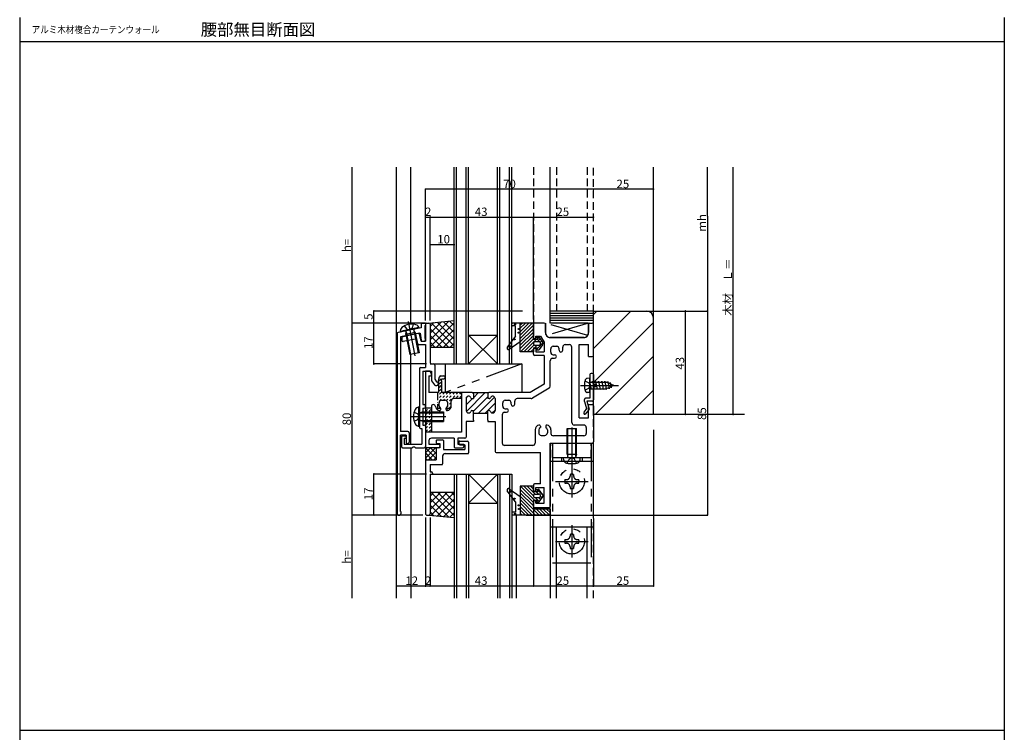
# Model space of a CAD drawing. Extents: x 0 to 410, y 0 to 1188.
# Drawn here: x 0 to 410, y 296 to 593 of the extents above; entities that cross this region are included whole.
import ezdxf
from ezdxf.enums import TextEntityAlignment as Align

# ---------------------------------------------------------------- set-up
doc = ezdxf.new("R2010")
doc.units = 0
doc.header["$LTSCALE"] = 0.5
for name, pattern in [('CENTER', [50.8, 31.75, -6.35, 6.35, -6.35]), ('HIDDEN', [9.525, 6.35, -3.175]), ('PHANTOM', [63.5, 31.75, -6.35, 6.35, -6.35, 6.35, -6.35])]:
    doc.linetypes.add(name, pattern=pattern)
for name, color, linetype in [('DANMEN', 7, 'CONTINUOUS'), ('SUNPO', 1, 'CONTINUOUS'), ('WAKU', 3, 'CONTINUOUS')]:
    doc.layers.add(name, color=color, linetype=linetype)
doc.styles.add('MX_NOTE_STANDARD', font='txt.shx', dxfattribs={"height": 2.5, "bigfont": 'extfont.shx'})
doc.styles.get("Standard").update_dxf_attribs({"font": 'txt.shx', "bigfont": 'extfont.shx'})

msp = doc.modelspace()

# ---------------------------------------------------------------- linework, layer by layer
at = {"layer": 'DANMEN', "linetype": 'CONTINUOUS'}
for p, q in [((156.92228, 352), (156.92228, 531.68234)), ((162.92228, 466.289082), (162.92228, 531.68234)), ((180.922325, 449.682142), (180.922325, 531.68234)), ((181.922325, 449.682142), (181.922325, 531.68234)), ((185.922325, 449.682142), (185.922325, 531.68234)), ((186.922325, 449.682142), (186.922325, 531.68234)), ((198.922325, 449.682142), (198.922325, 531.68234)), ((199.922325, 449.682142), (199.922325, 531.68234)), ((203.922325, 480.112942), (203.922325, 531.68234)), ((204.922325, 480.112942), (204.922325, 531.68234)), ((220.922325, 466.682149), (220.922325, 531.68234)), ((263.92228, 471.682142), (263.92228, 531.68234)), ((203.922325, 449.682142), (203.922325, 480.112942)), ((204.922325, 449.682142), (204.922325, 480.112942)), ((238.92228, 471.682142), (220.922325, 471.682142)), ((238.922279, 451.682142), (238.922279, 471.682142)), ((238.922279, 471.682142), (263.921547, 471.682142)), ((238.92228, 456.109281), (254.49514, 471.682142)), ((238.92228, 470.251417), (240.353005, 471.682142)), ((263.921547, 428.682142), (263.921547, 471.682142)), ((170.422279, 466.681836), (180.922324, 467.681836)), ((170.922279, 459.652399), (178.744285, 467.474405)), ((180.922325, 465.622916), (179.042441, 467.5028)), ((238.921547, 470.682142), (220.922325, 470.682142)), ((238.921547, 469.682142), (220.922325, 469.682142)), ((238.921547, 468.682142), (220.922325, 468.682142)), ((238.921547, 467.682142), (220.922325, 467.682142)), ((167.222279, 464.682141), (157.624221, 462.762529)), ((166.263506, 464.788076), (158.467423, 463.221795)), ((166.34381, 464.510001), (158.500748, 462.934281)), ((164.08617, 463.669854), (165.98122, 454.237341)), ((164.658827, 462.743518), (164.140408, 463.537261)), ((166.348033, 464.489538), (166.343917, 464.510022)), ((167.222279, 466.182141), (167.222279, 464.682141)), ((167.722279, 466.682141), (168.922279, 466.682141)), ((168.722279, 465.682141), (168.722279, 460.182141)), ((168.722279, 465.682141), (168.922279, 465.682141)), ((168.922279, 466.682141), (168.922279, 465.682141)), ((168.922279, 466.182141), (168.922279, 459.182141)), ((169.422279, 466.682141), (170.422294, 466.682141)), ((170.922279, 462.480826), (175.61813, 467.176677)), ((170.922279, 465.309253), (172.491975, 466.878949)), ((170.922279, 456.823972), (180.922325, 466.824017)), ((178.549696, 456.681836), (170.922279, 464.309253)), ((170.922294, 466.182141), (170.922294, 450.182142)), ((180.922325, 457.137635), (171.295007, 466.764953)), ((173.608571, 456.681836), (180.922325, 463.99559)), ((180.922325, 459.966062), (173.877485, 467.010902)), ((180.922325, 462.794489), (176.459963, 467.256851)), ((208.422295, 461.667423), (213.437014, 466.682142)), ((208.422295, 465.910064), (209.194373, 466.682142)), ((208.422295, 464.49585), (210.608587, 466.682142)), ((208.422295, 463.081637), (212.0228, 466.682142)), ((208.422295, 460.25321), (213.922295, 465.75321)), ((208.422295, 458.838996), (213.922295, 464.338996)), ((213.922279, 466.182142), (213.922279, 460.682142)), ((218.422279, 466.682142), (214.422279, 466.682142)), ((218.422279, 466.682142), (215.422279, 466.682142)), ((218.922279, 466.182142), (218.922279, 462.682142)), ((218.922279, 462.682142), (218.922279, 466.182142)), ((236.922279, 462.682142), (236.922279, 466.182142)), ((237.422279, 466.682142), (238.422279, 466.682142)), ((238.921547, 441.966413), (263.921547, 466.966413)), ((238.922279, 453.182142), (238.922279, 466.182142)), ((157.222279, 462.272239), (157.222279, 387.182138)), ((158.504757, 462.913775), (158.500642, 462.93426)), ((158.504757, 462.913775), (158.500642, 462.93426)), ((166.420318, 462.482141), (158.622279, 460.922533)), ((158.622279, 460.922533), (158.622279, 421.482141)), ((159.122279, 460.474438), (159.122279, 459.453545)), ((165.938668, 462.282776), (159.521641, 460.964205)), ((165.380269, 460.126251), (159.722916, 458.963777)), ((160.737222, 461.955635), (162.431167, 453.524114)), ((164.658849, 462.743512), (160.737225, 461.955633)), ((160.737242, 461.955647), (160.908874, 462.888026)), ((160.907692, 463.031278), (162.802742, 453.598765)), ((164.65885, 462.743514), (166.352795, 454.311993)), ((165.828917, 458.07529), (165.380269, 460.126251)), ((166.420318, 462.482141), (166.722279, 462.482141)), ((167.122255, 459.182142), (166.527755, 461.899857)), ((166.722279, 462.482141), (167.157876, 459.607237)), ((168.722279, 460.182141), (168.922279, 460.182141)), ((168.922279, 459.682141), (168.922279, 460.182141)), ((175.721269, 456.681836), (170.922279, 461.480826)), ((176.436998, 456.681836), (180.922325, 461.167163)), ((186.922325, 461.682142), (198.922325, 449.682142)), ((198.922325, 461.682142), (186.922325, 449.682142)), ((186.922325, 461.682142), (198.922325, 461.682142)), ((208.422295, 457.424783), (213.922295, 462.924783)), ((208.422295, 456.010569), (213.922295, 461.510569)), ((208.508082, 454.682142), (213.922295, 460.096356)), ((209.922295, 454.682142), (215.222295, 459.982142)), ((214.422279, 460.182142), (214.922279, 460.182142)), ((214.922279, 460.182142), (214.922279, 461.182142)), ((214.922279, 461.182142), (216.922279, 461.182142)), ((215.586509, 458.932142), (216.769927, 460.11556)), ((215.616045, 460.375892), (216.102904, 460.86275)), ((216.740387, 458.671807), (217.359229, 459.290648)), ((216.922279, 461.182142), (218.422279, 458.713515)), ((220.922279, 460.682142), (234.922279, 460.682142)), ((166.317365, 457.682141), (168.922279, 457.682141)), ((167.122261, 459.182141), (168.922279, 459.182141)), ((167.652233, 459.182141), (168.422279, 459.182141)), ((168.922279, 457.682141), (168.922279, 448.182142)), ((172.892842, 456.681836), (170.922279, 458.652399)), ((170.922279, 456.681836), (180.922324, 456.681836)), ((179.265425, 456.681836), (180.922325, 458.338735)), ((211.336509, 454.682142), (214.230467, 457.5761)), ((212.750722, 454.682142), (213.922295, 455.853715)), ((213.922279, 453.682142), (213.922279, 455.682142)), ((214.422279, 456.182142), (214.922279, 456.182142)), ((214.450722, 456.382142), (215.500722, 457.432142)), ((214.922279, 456.182142), (214.922279, 454.682142)), ((215.864936, 456.382142), (217.895381, 458.412587)), ((218.422279, 458.713515), (218.422279, 454.682142)), ((221.122279, 454.482142), (221.122279, 455.982142)), ((222.122279, 456.982142), (223.622279, 456.982142)), ((224.622279, 455.348437), (224.622279, 455.982142)), ((226.122279, 455.348437), (226.122279, 456.682142)), ((227.122279, 457.682142), (228.922279, 457.682142)), ((229.922279, 425.182142), (229.922279, 456.682142)), ((232.922279, 427.182142), (232.922279, 457.682142)), ((232.922279, 457.682142), (236.922996, 457.682142)), ((236.922996, 452.682142), (236.922996, 457.682142)), ((166.352794, 454.311992), (162.431168, 453.524113)), ((162.92228, 416.182142), (162.92228, 453.62278)), ((218.422279, 453.182142), (214.422279, 453.182142)), ((214.922279, 454.682142), (218.422279, 454.682142)), ((218.422279, 453.182142), (218.422279, 441.182142)), ((221.922279, 451.982142), (222.755984, 451.982142)), ((222.122279, 453.482142), (222.755984, 453.482142)), ((236.922996, 452.682142), (238.422279, 452.682142)), ((236.922996, 452.682142), (238.422279, 452.682142)), ((238.921547, 441.181943), (238.921547, 451.682142)), ((238.922279, 451.682142), (238.921547, 451.682142)), ((239.779412, 428.682142), (263.921547, 452.824278)), ((166.422279, 447.682142), (166.422279, 423.182142)), ((166.922279, 448.182142), (168.922279, 448.182142)), ((170.922279, 449.681836), (180.922324, 449.681836)), ((171.422294, 449.682142), (172.322279, 449.682142)), ((172.822279, 449.182142), (172.822279, 443.297832)), ((180.922325, 449.682142), (208.922325, 449.682142)), ((220.922279, 440.335362), (220.922279, 450.982142)), ((167.922279, 446.682142), (167.922279, 432.682142)), ((167.922279, 446.682142), (171.422279, 446.682142)), ((168.922279, 446.682142), (168.922279, 414.682142)), ((170.613262, 446.682142), (168.922279, 446.682142)), ((170.422279, 444.682142), (170.422279, 437.682142)), ((170.422279, 444.682142), (171.122279, 444.682142)), ((171.422279, 445.682142), (171.060476, 446.405749)), ((171.422279, 446.682142), (171.422279, 442.839753)), ((171.422279, 444.982142), (171.422279, 445.682142)), ((172.822279, 443.297832), (173.603262, 442.182142)), ((174.422285, 442.682142), (174.741897, 444.2802)), ((174.785633, 444.127417), (175.340357, 444.682142)), ((174.785633, 442.713203), (175.492739, 443.42031)), ((175.232187, 444.682142), (176.622285, 444.682142)), ((175.622285, 442.563319), (175.80605, 443.482142)), ((175.80605, 443.482142), (176.622285, 443.482142)), ((177.122285, 444.182142), (177.122285, 443.982142)), ((237.422264, 445.181943), (237.422264, 441.396086)), ((238.422264, 445.681943), (237.922264, 445.681943)), ((238.922264, 445.181943), (238.922264, 434.682142)), ((171.512663, 442.553022), (172.672991, 440.895411)), ((173.082607, 440.682142), (173.722279, 440.682142)), ((173.603262, 442.182142), (173.722279, 442.182142)), ((174.222279, 441.682142), (174.222279, 441.182142)), ((174.422285, 442.682142), (174.422285, 437.682142)), ((174.785633, 441.29899), (175.492739, 442.006097)), ((174.785633, 439.884776), (175.492739, 440.591883)), ((174.785633, 438.470563), (175.492739, 439.17767)), ((175.622285, 442.563319), (175.622285, 437.682142)), ((218.422279, 441.182142), (212.622285, 437.682142)), ((220.438944, 439.479175), (213.556472, 435.325955)), ((237.422264, 439.9678), (237.422264, 435.382142)), ((238.921547, 441.181943), (239.921547, 441.181943)), ((238.921547, 428.682142), (238.921547, 440.181943)), ((238.921547, 440.181943), (239.921547, 440.181943)), ((239.921547, 440.181943), (239.921547, 441.181943)), ((174.422285, 437.682142), (170.422279, 437.682142)), ((173.92231, 437.60724), (173.997211, 437.682142)), ((173.92231, 436.193026), (174.078526, 436.349242)), ((173.92231, 434.778813), (174.078526, 434.935029)), ((174.785633, 437.056349), (175.492739, 437.763456)), ((174.785633, 435.642136), (175.492739, 436.349242)), ((174.785633, 434.227922), (175.492739, 434.935029)), ((188.422309, 437.682142), (175.622285, 437.682142)), ((176.199846, 437.056349), (176.825639, 437.682142)), ((176.199846, 435.642136), (176.906953, 436.349242)), ((176.454066, 434.482142), (176.906953, 434.935029)), ((177.61406, 437.056349), (178.239852, 437.682142)), ((177.61406, 435.642136), (178.321166, 436.349242)), ((177.729875, 434.343737), (178.321166, 434.935029)), ((179.028273, 437.056349), (179.654066, 437.682142)), ((179.028273, 435.642136), (179.73538, 436.349242)), ((179.028273, 434.227922), (179.73538, 434.935029)), ((180.442487, 437.056349), (181.068279, 437.682142)), ((180.442487, 435.642136), (181.149594, 436.349242)), ((183.922309, 435.182142), (180.722279, 435.182142)), ((181.8567, 437.056349), (182.482493, 437.682142)), ((181.8567, 435.642136), (182.563807, 436.349242)), ((183.270914, 437.056349), (183.896706, 437.682142)), ((183.270914, 435.642136), (183.92231, 436.293531)), ((183.922309, 435.182142), (183.922309, 421.182142)), ((185.922309, 435.182142), (185.922309, 430.182142)), ((185.922309, 432.569474), (188.534978, 435.182142)), ((185.953206, 435.428797), (186.675654, 436.151245)), ((185.993314, 429.812051), (193.863405, 437.682142)), ((188.336523, 435.182142), (188.922309, 435.182142)), ((188.422309, 437.682142), (195.422309, 437.682142)), ((188.922309, 435.569474), (191.034978, 437.682142)), ((188.922309, 437.182142), (188.922309, 435.182142)), ((188.922309, 429.912619), (194.922309, 435.912619)), ((191.020259, 429.182142), (197.676693, 435.838576)), ((194.922309, 437.182142), (194.922309, 435.182142)), ((195.508095, 435.182142), (194.922309, 435.182142)), ((212.622285, 437.682142), (195.422309, 437.682142)), ((197.922309, 435.182142), (197.922309, 430.182142)), ((213.039807, 435.182142), (207.122309, 435.182142)), ((235.122996, 434.039329), (235.122996, 434.882142)), ((237.422264, 435.382142), (235.622996, 435.382142)), ((253.921547, 428.682142), (263.921547, 438.682142)), ((166.133834, 431.658074), (166.133834, 423.70621)), ((166.443173, 431.682142), (166.422279, 431.682142)), ((166.422279, 431.682033), (166.422279, 423.682251)), ((167.922279, 432.682142), (168.422279, 432.682142)), ((167.922279, 431.182142), (167.922279, 424.182142)), ((167.922279, 431.182142), (168.422279, 431.182142)), ((168.922279, 431.682142), (168.922279, 432.182142)), ((169.128778, 429.985281), (169.835885, 430.692388)), ((170.542992, 429.985281), (171.250099, 430.692388)), ((171.422279, 431.822636), (171.422279, 421.182142)), ((173.92231, 433.364599), (174.078526, 433.520815)), ((173.92231, 431.950386), (174.078526, 432.106602)), ((173.93127, 430.545132), (174.078526, 430.692388)), ((174.622279, 432.236081), (174.622279, 433.482142)), ((174.785633, 431.399495), (174.915142, 431.529005)), ((175.322279, 430.682142), (175.322279, 431.14521)), ((175.622279, 434.482142), (177.222279, 434.482142)), ((177.522279, 430.682142), (177.522279, 431.14521)), ((177.843843, 430.215065), (178.321166, 430.692388)), ((178.186862, 431.972297), (178.321166, 432.106602)), ((178.222279, 432.236081), (178.222279, 433.482142)), ((178.22228, 433.421929), (178.321166, 433.520815)), ((179.028273, 432.813708), (179.72228, 433.507715)), ((179.028273, 431.399495), (179.721403, 432.092625)), ((179.722279, 432.151836), (179.722279, 434.182142)), ((193.848686, 429.182142), (197.922309, 433.255765)), ((201.122309, 431.982142), (201.122309, 433.482142)), ((202.122309, 434.482142), (203.622309, 434.482142)), ((202.122309, 430.982142), (202.756014, 430.982142)), ((204.622309, 432.848437), (204.622309, 433.482142)), ((206.122309, 432.848437), (206.122309, 434.182142)), ((235.000185, 429.499447), (235.900201, 430.59549)), ((235.122996, 434.039329), (235.993798, 431.052753)), ((236.122996, 434.182142), (237.107612, 430.805218)), ((238.422264, 434.182142), (236.122996, 434.182142)), ((236.922996, 432.682142), (238.422279, 432.682142)), ((236.922996, 427.182142), (236.922996, 432.682142)), ((238.922279, 432.182142), (238.922279, 417.182142)), ((166.801279, 429.303137), (176.422272, 429.303137)), ((167.822264, 429.682115), (166.941958, 429.330196)), ((167.822272, 429.682137), (176.422272, 429.682137)), ((167.822274, 429.682135), (167.822274, 425.682149)), ((169.128778, 428.571068), (169.835885, 429.278175)), ((169.128778, 427.156854), (169.835885, 427.863961)), ((169.128778, 425.742641), (169.835885, 426.449747)), ((170.542992, 428.571068), (171.250099, 429.278175)), ((170.542992, 427.156854), (171.250099, 427.863961)), ((170.542992, 425.742641), (171.250099, 426.449747)), ((175.025778, 430.225427), (175.278995, 430.478644)), ((176.422273, 429.682135), (176.422273, 425.682148)), ((188.336523, 430.182142), (188.922309, 430.182142)), ((188.922309, 426.182142), (188.922309, 430.182142)), ((188.922309, 429.182142), (194.922309, 429.182142)), ((194.922309, 426.182142), (194.922309, 430.182142)), ((195.508095, 430.182142), (194.922309, 430.182142)), ((196.701742, 429.20677), (197.922309, 430.427338)), ((200.922309, 428.482142), (200.922309, 416.682142)), ((201.922309, 429.482142), (202.756014, 429.482142)), ((232.922279, 427.182142), (236.922996, 427.182142)), ((235.622996, 428.682142), (235.3866, 428.682142)), ((235.622996, 428.682142), (237.044678, 430.413469)), ((238.921547, 428.682142), (263.921547, 428.682142)), ((166.443173, 423.682142), (166.422279, 423.682142)), ((166.443173, 423.682142), (166.422279, 423.682142)), ((166.801279, 426.061147), (176.422272, 426.061147)), ((166.922279, 422.682142), (167.422279, 422.682142)), ((167.822264, 425.682169), (166.941957, 426.034089)), ((167.422279, 422.682142), (167.422279, 416.182142)), ((167.822272, 425.682147), (176.422272, 425.682147)), ((167.922279, 424.182142), (168.422279, 424.182142)), ((168.922279, 423.682142), (168.922279, 415.182142)), ((169.128778, 424.328427), (169.835885, 425.035534)), ((169.128778, 422.914214), (169.835885, 423.62132)), ((170.542992, 424.328427), (171.250099, 425.035534)), ((170.542992, 422.914214), (171.250099, 423.62132)), ((185.922309, 425.682142), (185.922309, 419.182142)), ((188.922309, 425.682142), (185.922309, 425.682142)), ((188.922309, 426.182142), (188.922309, 425.682142)), ((194.922309, 426.182142), (194.922309, 425.682142)), ((194.922309, 425.682142), (197.922309, 425.682142)), ((197.922309, 425.682142), (197.922309, 413.182142)), ((216.822294, 423.682142), (216.822294, 423.219074)), ((219.022294, 423.682142), (219.022294, 423.219074)), ((234.922279, 424.182142), (230.922279, 424.182142)), ((235.922279, 423.182142), (235.922279, 420.682142)), ((161.622279, 421.482141), (158.622279, 421.482141)), ((158.622279, 388.182138), (158.622279, 419.982152)), ((160.922274, 419.982152), (158.622279, 419.982152)), ((158.922282, 419.182142), (158.922282, 415.182142)), ((159.422282, 419.682142), (160.422282, 419.682142)), ((160.122282, 418.682142), (160.122282, 416.182142)), ((160.122282, 418.682142), (160.922282, 418.682142)), ((160.922279, 419.982152), (160.922279, 416.982141)), ((160.922282, 419.182142), (160.922282, 418.682142)), ((162.122279, 420.982141), (162.122279, 416.982141)), ((169.128778, 421.5), (169.835885, 422.207107)), ((170.542992, 421.5), (171.250099, 422.207107)), ((183.922309, 421.182142), (171.422279, 421.182142)), ((180.922279, 418.682142), (171.422279, 418.682142)), ((180.922279, 418.682142), (180.922279, 415.182142)), ((185.422309, 418.682142), (182.422279, 418.682142)), ((182.422279, 418.682142), (182.422279, 416.182142)), ((214.622294, 422.212448), (214.622294, 416.682142)), ((216.122294, 422.128203), (216.122294, 420.882142)), ((217.122294, 419.882142), (218.722294, 419.882142)), ((219.722294, 422.128203), (219.722294, 420.882142)), ((221.222294, 422.212448), (221.222294, 420.682142)), ((234.922279, 419.682142), (222.222294, 419.682142)), ((159.422282, 414.682142), (163.408136, 414.682142)), ((160.122282, 416.182142), (167.422279, 416.182142)), ((161.422279, 416.482141), (161.622279, 416.482141)), ((162.92228, 414.682142), (162.92228, 352)), ((164.836422, 414.682142), (168.422279, 414.682142)), ((168.922279, 414.682142), (168.922279, 409.182142)), ((174.422279, 414.682142), (168.922279, 414.682142)), ((173.922279, 414.682142), (168.922279, 414.682142)), ((168.922279, 410.439501), (173.16492, 414.682142)), ((173.422279, 410.182142), (168.922279, 414.682142)), ((168.922279, 412.560822), (171.0436, 414.682142)), ((170.422279, 417.682142), (170.422279, 416.182142)), ((170.422279, 416.182142), (174.422279, 416.182142)), ((173.422279, 412.303462), (171.0436, 414.682142)), ((173.464295, 414.382767), (173.16492, 414.682142)), ((173.422279, 417.682134), (173.422279, 416.782133)), ((173.422279, 414.182142), (173.422279, 409.682142)), ((173.422279, 414.182142), (173.422279, 409.682142)), ((173.722282, 417.982122), (176.122291, 417.982122)), ((173.722282, 416.48213), (174.922279, 416.48213)), ((174.922294, 414.682142), (173.922279, 414.682142)), ((174.922279, 416.48213), (174.922279, 414.682142)), ((174.922279, 415.682142), (174.922279, 415.182142)), ((176.422279, 417.682134), (176.422279, 413.98213)), ((181.422279, 414.682142), (184.422279, 414.682142)), ((182.422279, 416.182142), (184.922279, 416.182142)), ((182.922279, 417.182142), (182.922279, 416.282148)), ((183.222282, 417.482145), (186.422279, 417.482145)), ((183.222282, 415.982145), (185.422279, 415.982145)), ((184.922279, 416.182142), (184.922279, 415.182142)), ((185.422279, 415.982145), (185.422279, 413.982145)), ((186.922279, 416.982145), (186.922279, 412.582136)), ((213.622294, 415.682142), (201.922309, 415.682142)), ((220.922279, 416.682142), (238.422279, 416.682142)), ((220.922279, 416.682142), (237.922324, 416.682142)), ((220.922279, 416.682142), (220.922279, 390.182142)), ((220.922279, 386.682531), (220.922279, 416.682142)), ((237.422324, 416.682142), (238.922279, 416.682142)), ((238.922279, 386.682531), (238.922279, 416.682142)), ((171.800959, 409.682142), (168.922279, 412.560822)), ((169.679639, 409.682142), (168.922279, 410.439501)), ((170.28624, 409.682142), (173.422279, 412.818181)), ((172.407561, 409.682142), (173.422279, 410.696861)), ((176.122279, 411.282133), (176.122279, 407.982145)), ((176.422279, 413.98213), (185.422279, 413.98213)), ((177.122279, 412.282133), (186.622276, 412.282133)), ((198.422309, 412.682142), (216.922279, 412.682142)), ((216.922279, 399.682142), (216.922279, 412.682142)), ((168.922279, 409.182142), (168.922279, 387.182142)), ((169.422279, 409.682142), (173.422279, 409.682142)), ((169.422279, 409.682142), (173.422279, 409.682142)), ((170.922279, 407.682142), (175.822291, 407.682142)), ((170.922279, 407.682142), (170.922279, 404.682142)), ((220.922279, 409.182142), (238.922279, 409.182142)), ((170.922279, 404.682142), (171.422279, 404.682142)), ((170.922279, 403.682844), (180.922324, 403.682844)), ((170.922279, 403.682142), (170.922279, 387.182142)), ((170.922279, 403.682142), (171.922279, 403.682142)), ((171.922279, 404.182142), (171.922279, 403.682142)), ((180.922325, 403.682539), (180.922325, 352)), ((180.922325, 403.682539), (204.922325, 403.682539)), ((181.922325, 403.682539), (181.922325, 352)), ((185.922325, 403.682539), (185.922325, 352)), ((186.922325, 403.682539), (186.922325, 352)), ((198.922325, 391.682539), (186.922325, 403.682539)), ((186.922325, 391.682539), (198.922325, 403.682539)), ((198.922325, 403.682539), (198.922325, 385.306126)), ((199.922325, 403.682539), (199.922325, 385.306126)), ((203.922325, 403.682539), (203.922325, 385.306126)), ((204.922325, 403.682539), (204.922325, 385.306126)), ((208.508104, 398.682531), (214.308104, 392.882531)), ((209.922317, 398.682531), (213.922317, 394.682531)), ((211.336531, 398.682531), (214.590957, 395.428105)), ((212.750744, 398.682531), (213.922317, 397.510958)), ((213.922279, 399.182142), (213.922279, 397.182142)), ((216.922279, 399.682142), (214.422279, 399.682142)), ((214.922279, 398.182142), (218.422279, 398.182142)), ((214.922279, 396.682142), (214.922279, 398.182142)), ((218.422279, 391.682142), (218.422279, 398.182142)), ((170.922279, 396.182844), (180.922324, 396.182844)), ((170.922279, 394.598575), (172.506548, 396.182844)), ((170.922279, 391.770148), (175.334975, 396.182844)), ((170.922279, 388.941721), (178.163402, 396.182844)), ((180.922325, 386.426957), (171.166438, 396.182844)), ((171.398825, 386.58984), (180.922325, 396.113339)), ((180.922325, 389.255384), (173.994865, 396.182844)), ((180.922325, 392.083811), (176.823292, 396.182844)), ((180.922325, 394.912238), (179.651719, 396.182844)), ((208.422317, 397.354104), (213.922317, 391.854104)), ((208.422317, 395.93989), (213.922317, 390.43989)), ((208.422317, 394.525677), (216.265463, 386.682531)), ((214.422279, 396.682142), (214.922279, 396.682142)), ((214.672317, 393.932531), (215.722317, 392.882531)), ((214.950744, 396.482531), (216.000744, 395.432531)), ((215.464958, 397.382531), (217.881219, 394.96627)), ((216.086531, 393.932531), (216.978299, 393.040763)), ((216.906059, 394.527216), (217.5676, 393.865675)), ((178.61861, 385.902244), (170.922279, 393.598575)), ((175.492455, 386.199972), (170.922279, 390.770148)), ((173.981303, 386.34389), (180.922325, 393.284912)), ((176.563781, 386.097941), (180.922325, 390.456484)), ((186.922325, 391.682539), (198.922325, 391.682539)), ((208.422317, 393.111463), (214.85125, 386.682531)), ((208.422317, 391.69725), (213.437036, 386.682531)), ((208.422317, 390.283036), (212.022822, 386.682531)), ((213.922279, 390.182142), (213.922279, 392.182142)), ((214.422279, 392.682142), (214.922279, 392.682142)), ((220.422279, 389.682142), (214.422279, 389.682142)), ((214.922279, 391.682142), (214.922279, 392.682142)), ((214.922279, 391.682142), (218.422279, 391.682142)), ((215.834817, 392.770031), (216.388997, 392.215851)), ((157.722279, 386.682138), (158.222279, 386.682138)), ((158.622279, 388.182138), (158.722279, 388.182138)), ((158.722279, 388.182138), (158.722279, 387.182138)), ((169.422279, 386.682142), (170.422279, 386.682142)), ((170.422279, 386.682844), (180.922324, 385.682844)), ((172.366301, 386.497699), (170.922279, 387.941721)), ((179.146259, 385.851992), (180.922325, 387.628057)), ((206.922306, 352), (206.922306, 386.682142)), ((208.422317, 388.868823), (210.608609, 386.682531)), ((208.422317, 387.454609), (209.194395, 386.682531)), ((210.922317, 386.682531), (238.92228, 386.682531)), ((215.179677, 389.182531), (217.679677, 386.682531)), ((216.59389, 389.182531), (219.09389, 386.682531)), ((218.008104, 389.182531), (220.465211, 386.725424)), ((219.422317, 389.182531), (220.922317, 387.682531)), ((220.836531, 389.182531), (220.922317, 389.096745)), ((220.922279, 386.682531), (238.922279, 386.682531)), ((220.922325, 386.681943), (220.922325, 352)), ((198.922325, 385.306126), (198.922325, 352)), ((199.922325, 385.306126), (199.922325, 352)), ((203.922325, 385.306126), (203.922325, 352)), ((204.922325, 385.306126), (204.922325, 352)), ((238.92228, 381.682142), (220.922325, 381.682142)), ((223.523012, 352), (223.523012, 381.682142)), ((236.323012, 352), (236.323012, 381.682142))]:
    msp.add_line(p, q, dxfattribs=at)
at = {"layer": 'DANMEN', "linetype": 'HIDDEN'}
for p, q in [((213.922306, 531.68234), (213.922306, 466.682142)), ((223.523012, 531.68234), (223.523012, 471.682142)), ((236.323012, 531.68234), (236.323012, 471.682142)), ((238.92228, 352), (238.92228, 531.68234)), ((160.11816, 465.496486), (161.169704, 464.143764)), ((161.169709, 464.143771), (162.157457, 463.848556)), ((163.414813, 464.594826), (162.617728, 463.941028)), ((163.862318, 466.248711), (163.414822, 464.594822)), ((235.363558, 438.731952), (236.978143, 439.536955)), ((235.36356, 442.631942), (236.978142, 441.826942)), ((236.978142, 441.826938), (237.462134, 440.916684)), ((236.978143, 439.53696), (237.462134, 440.447215)), ((173.922309, 437.682142), (173.922309, 430.551813)), ((183.922309, 437.682142), (183.922309, 435.182142)), ((171.422295, 431.182142), (168.922295, 431.182142)), ((173.373081, 431.182142), (175.322279, 431.182142)), ((177.525719, 431.182142), (179.471478, 431.182142)), ((164.228851, 429.591629), (165.762196, 428.827132)), ((164.228851, 425.772655), (165.762196, 426.537152)), ((165.76219, 428.827124), (166.246178, 427.916876)), ((165.76219, 426.537159), (166.246178, 427.447408)), ((171.422295, 421.182142), (168.922295, 421.182142)), ((221.922279, 410.682142), (221.922279, 416.682142)), ((237.922279, 410.682142), (237.922279, 416.682142)), ((221.922279, 410.682142), (237.922279, 410.682142)), ((225.672324, 410.682142), (225.672324, 409.182142)), ((234.172324, 410.682142), (234.172324, 409.182142))]:
    msp.add_line(p, q, dxfattribs=at)
at = {"layer": 'DANMEN', "linetype": 'CENTER'}
for p, q in [((161.705685, 467.288953), (164.585939, 452.952637)), ((233.506841, 440.681943), (250.422263, 440.681943)), ((162.784195, 427.682142), (177.406979, 427.682142)), ((229.922302, 407.432188), (229.922302, 393.932188)), ((223.172302, 400.682188), (236.672302, 400.682188)), ((229.922302, 382.432188), (229.922302, 368.932188)), ((223.172302, 375.682188), (236.672302, 375.682188))]:
    msp.add_line(p, q, dxfattribs=at)
at = {"layer": 'DANMEN', "linetype": 'PHANTOM'}
for p, q in [((204.922295, 465.782142), (204.922295, 466.382142)), ((213.922295, 466.682142), (205.222295, 466.682142)), ((213.922295, 466.682142), (205.222295, 466.682142)), ((206.422295, 465.482142), (205.222295, 465.482142)), ((206.422295, 461.182142), (206.422295, 465.482142)), ((208.422295, 454.682142), (208.422295, 466.682142)), ((213.922295, 460.682142), (213.922295, 466.682142)), ((236.922317, 466.682149), (218.922317, 466.682149)), ((236.548191, 461.517445), (218.922317, 466.682149)), ((218.922317, 466.682149), (218.922317, 462.682149)), ((236.922317, 466.682149), (219.296443, 461.517445)), ((236.922317, 466.682149), (236.922317, 462.682149)), ((206.422295, 461.182142), (203.041026, 456.640444)), ((213.922295, 459.982142), (213.922295, 460.682142)), ((213.922295, 459.982142), (215.922295, 459.982142)), ((215.222295, 460.882142), (215.965006, 460.882142)), ((215.222295, 460.882142), (215.922295, 459.982142)), ((216.371854, 460.672787), (217.744359, 458.751537)), ((234.922317, 460.682149), (220.922317, 460.682149)), ((203.867653, 455.791502), (208.422295, 458.997481)), ((213.922295, 456.382142), (213.922295, 454.682142)), ((213.922295, 456.382142), (215.922295, 456.382142)), ((214.672295, 458.932142), (216.172295, 458.932142)), ((214.672295, 457.432142), (216.172295, 457.432142)), ((215.222295, 455.482142), (215.922295, 456.382142)), ((215.222295, 455.482142), (215.965006, 455.482142)), ((217.744359, 457.612747), (216.371854, 455.691497)), ((213.922295, 454.682142), (208.422295, 454.682142)), ((209.122301, 449.682142), (177.122301, 437.682142)), ((177.122301, 449.682142), (209.122301, 449.682142)), ((177.122301, 449.682142), (177.122301, 437.682142)), ((209.122301, 449.682142), (209.122301, 437.682142)), ((237.422262, 443.681942), (236.368566, 443.589756)), ((237.422266, 437.681944), (237.422262, 443.681942)), ((237.422263, 442.031942), (241.763064, 442.031942)), ((237.422263, 442.03194), (244.163077, 442.03194)), ((237.422263, 441.563789), (237.899754, 438.931947)), ((237.422265, 439.331944), (244.163062, 439.331944)), ((237.422265, 439.331944), (241.763064, 439.331944)), ((237.899755, 438.931948), (237.972325, 439.331944)), ((238.462182, 442.031942), (238.534754, 442.431945)), ((238.534754, 442.431941), (239.169753, 438.931947)), ((239.169754, 438.931949), (239.242324, 439.331944)), ((239.732181, 442.031942), (239.804753, 442.431945)), ((239.804746, 442.43194), (240.439745, 438.931946)), ((240.439753, 438.931949), (240.512323, 439.331944)), ((241.00218, 442.031942), (241.074752, 442.431945)), ((241.074748, 442.431941), (241.709748, 438.931946)), ((241.709738, 438.931951), (241.78387, 439.340556)), ((242.272179, 442.031943), (242.344751, 442.431945)), ((242.344747, 442.431941), (242.979747, 438.931946)), ((242.979737, 438.931951), (243.053869, 439.340556)), ((243.542178, 442.031943), (243.61475, 442.431945)), ((243.614739, 442.43194), (244.249738, 438.931945)), ((247.422257, 440.681945), (244.163082, 442.03194)), ((247.422257, 440.681941), (244.163083, 439.331947)), ((244.249726, 438.931953), (244.335234, 439.403253)), ((244.766784, 441.781878), (244.858098, 442.285183)), ((244.858098, 442.285184), (245.399192, 439.302779)), ((245.399191, 439.302779), (245.505355, 439.887934)), ((245.773329, 441.364953), (245.864645, 441.868271)), ((245.864645, 441.868272), (246.26502, 439.661482)), ((246.26502, 439.661481), (246.371171, 440.246567)), ((237.422266, 437.681943), (236.368566, 437.77413)), ((227.922305, 412.082138), (227.922316, 422.682124)), ((227.92232, 422.682124), (231.922307, 422.682119)), ((228.301304, 411.061143), (228.301317, 422.682124)), ((229.922318, 423.182109), (229.922296, 405.582154)), ((231.543299, 411.061142), (231.543311, 422.682124)), ((231.922301, 412.082123), (231.922312, 422.682125)), ((221.922325, 416.682142), (237.922325, 416.682142)), ((221.922325, 416.682142), (221.922325, 366.682142)), ((237.922325, 416.682142), (237.922325, 366.682142)), ((221.922325, 410.682142), (237.922325, 410.682142)), ((226.422306, 410.682146), (233.422298, 410.682138)), ((226.520255, 409.562715), (226.422318, 410.68216)), ((227.922308, 412.082138), (231.922298, 412.082133)), ((227.922321, 408.307194), (228.777321, 410.022053)), ((227.922327, 412.082125), (228.274234, 411.201845)), ((228.777325, 410.022051), (229.687578, 410.506039)), ((231.067285, 410.022044), (230.15703, 410.506037)), ((231.922297, 408.307179), (231.067303, 410.022037)), ((231.922296, 412.082139), (231.570375, 411.20183)), ((233.32435, 409.562746), (233.422286, 410.682145)), ((229.172302, 403.586925), (229.172302, 402.932188)), ((230.672302, 403.586925), (230.672302, 402.932188)), ((208.422317, 398.682531), (208.422317, 386.682531)), ((213.922317, 398.682531), (208.422317, 398.682531)), ((213.922317, 396.482531), (213.922317, 398.682531)), ((227.017565, 401.432188), (227.672302, 401.432188)), ((227.017565, 399.932188), (227.672302, 399.932188)), ((229.172302, 398.432188), (229.172302, 397.777451)), ((230.672302, 398.432188), (230.672302, 397.777451)), ((232.172302, 401.432188), (232.827039, 401.432188)), ((232.172302, 399.932188), (232.827039, 399.932188)), ((206.422317, 392.182531), (203.041048, 396.724229)), ((203.867675, 397.573171), (208.422317, 394.367192)), ((213.922317, 396.482531), (215.922317, 396.482531)), ((214.672317, 395.432531), (216.172317, 395.432531)), ((214.672317, 393.932531), (216.172317, 393.932531)), ((215.222317, 397.382531), (215.922317, 396.482531)), ((215.222317, 397.382531), (215.965028, 397.382531)), ((217.744381, 395.251926), (216.371876, 397.173176)), ((216.371876, 392.191886), (217.744381, 394.113136)), ((206.422317, 392.182531), (206.422317, 387.882531)), ((213.922317, 392.882531), (213.922317, 389.182531)), ((213.922317, 392.882531), (215.922317, 392.882531)), ((215.222317, 391.982531), (215.922317, 392.882531)), ((215.222317, 391.982531), (215.965028, 391.982531)), ((204.922317, 387.582531), (204.922317, 386.982531)), ((206.422317, 387.882531), (205.222317, 387.882531)), ((213.922317, 386.682531), (205.222317, 386.682531)), ((220.922317, 386.682531), (205.222317, 386.682531)), ((220.922317, 389.182531), (213.922317, 389.182531)), ((220.922317, 389.182531), (220.922317, 386.682531)), ((220.922317, 387.682531), (220.922317, 387.182531)), ((229.172302, 378.586925), (229.172302, 377.932188)), ((230.672302, 378.586925), (230.672302, 377.932188)), ((227.017565, 376.432188), (227.672302, 376.432188)), ((227.017565, 374.932188), (227.672302, 374.932188)), ((229.172302, 373.432188), (229.172302, 372.777451)), ((230.672302, 373.432188), (230.672302, 372.777451)), ((232.172302, 376.432188), (232.827039, 376.432188)), ((232.172302, 374.932188), (232.827039, 374.932188)), ((221.922325, 366.682142), (237.922325, 366.682142))]:
    msp.add_line(p, q, dxfattribs=at)
for centre, radius in [((206.293721, 466.139227), 0.2), ((207.834392, 464.204013), 0.2), ((206.069881, 459.880878), 0.2), ((207.714479, 462.651912), 0.2), ((204.245054, 457.019728), 0.2), ((229.922302, 400.682188), 5.25), ((204.245076, 396.344945), 0.2), ((206.069903, 393.483795), 0.2), ((207.714501, 390.712761), 0.2), ((206.293743, 387.225446), 0.2), ((207.834414, 389.16066), 0.2), ((229.922302, 375.682188), 5.25)]:
    msp.add_circle(centre, radius, dxfattribs=at)
at = {"layer": 'DANMEN', "linetype": 'CONTINUOUS'}
for centre, radius, start, end in [((260.921547, 468.682142), 3, 0, 90), ((160.465576, 463.307716), 2, 130.556254, 190.76127), ((163.131372, 460.192668), 6.099999, 72.163442, 130.556254), ((160.536114, 462.956626), 0.379001, 349.569779, 101.359721), ((164.457748, 463.744506), 0.379001, 101.359775, 213.149809), ((164.387214, 464.095597), 2, 11.958426, 72.163442), ((167.722279, 466.182141), 0.5, 89.999982, 180.000019), ((169.422279, 466.182141), 0.5, 90, 180), ((170.422294, 466.182141), 0.5, 0, 90), ((214.422279, 466.182142), 0.5, 90, 180), ((218.422279, 466.182142), 0.5, 0, 90), ((237.422279, 466.182142), 0.5, 90, 180), ((238.422279, 466.182142), 0.5, 0, 90), ((157.722279, 462.272239), 0.5, 101.309932, 180), ((159.622279, 460.474438), 0.5, 101.611523, 180), ((159.622279, 459.453545), 0.5, 180, 281.611523), ((166.039305, 461.793009), 0.5, 12.339085, 101.611523), ((167.652233, 459.682141), 0.5, 188.615747, 270), ((168.422279, 459.682141), 0.5, 270.000018, 0), ((214.422279, 460.682142), 0.5, 179.999999, 269.999981), ((220.922279, 462.682142), 2, 180, 270), ((234.922279, 462.682142), 2, 270, 0), ((166.317365, 458.182141), 0.5, 192.339073, 270.000018), ((214.422279, 455.682142), 0.5, 90, 179.999982), ((222.122279, 455.982142), 1, 90, 180), ((223.622279, 455.982142), 1, 0, 90), ((225.372279, 455.348437), 0.75, 180, 0), ((227.122279, 456.682142), 1, 90, 180), ((228.922279, 456.682142), 1, 0, 90), ((214.422279, 453.682142), 0.5, 180, 270), ((221.922279, 450.982142), 1, 90, 180), ((222.122279, 454.482142), 1, 180, 270), ((222.755984, 452.732142), 0.75, 270, 90), ((238.422279, 453.182142), 0.5, 270, 0), ((166.922279, 447.682142), 0.5, 90, 180), ((171.422294, 450.182142), 0.5, 180, 270), ((172.322279, 449.182142), 0.5, 0, 90), ((170.613262, 446.182142), 0.5, 26.565051, 90), ((171.122279, 444.982142), 0.3, 270, 0), ((171.922279, 442.839753), 0.5, 180, 214.99202), ((175.232187, 444.182142), 0.5, 90, 168.690068), ((176.622285, 444.182142), 0.5, 0, 90), ((176.622285, 443.982142), 0.5, 270, 0), ((237.922264, 445.181943), 0.5, 90, 180), ((238.422264, 445.181943), 0.5, 0, 90), ((173.082607, 441.182142), 0.5, 214.99202, 270), ((173.722279, 441.682142), 0.5, 0, 90), ((173.722279, 441.182142), 0.5, 270, 0), ((219.922279, 440.335362), 1, 301.108835, 0), ((236.722264, 440.681943), 1, 314.427004, 45.572996), ((180.722279, 434.182142), 1, 90, 180), ((186.922309, 435.182142), 1, 19.471221, 180), ((188.336523, 435.682142), 0.5, 199.471221, 270), ((188.422309, 437.182142), 0.5, 0, 90), ((195.422309, 437.182142), 0.5, 90, 180), ((195.508095, 435.682142), 0.5, 270, 340.528779), ((196.922309, 435.182142), 1, 0, 160.528779), ((207.122309, 434.182142), 1, 90, 180), ((213.039807, 436.182142), 1, 270, 301.108835), ((235.622996, 434.882142), 0.5, 90, 180), ((238.422264, 434.682142), 0.5, 270, 0), ((170.022278, 427.682142), 6.099999, 150.803594, 209.196406), ((166.443173, 429.682142), 2, 90.598578, 150.803594), ((168.422279, 432.182142), 0.5, 0, 90), ((168.422279, 431.682142), 0.5, 270, 0), ((172.281785, 431.822636), 0.859506, 6.610826, 180), ((175.122279, 432.151836), 2, 186.610826, 258.463041), ((175.622279, 433.482142), 1, 90, 180), ((175.622279, 432.236081), 1, 180, 245.375682), ((174.822279, 430.682142), 0.5, 258.463041, 0), ((175.122279, 431.14521), 0.2, 0, 65.375682), ((177.222279, 433.482142), 1, 0, 90), ((177.722279, 431.14521), 0.2, 114.624318, 180), ((178.022279, 430.682142), 0.5, 180, 281.536959), ((177.222279, 432.236081), 1, 294.624318, 0), ((177.722279, 432.151836), 2, 281.536959, 0), ((202.122309, 433.482142), 1, 90, 180), ((202.122309, 431.982142), 1, 180, 270), ((202.756014, 430.232142), 0.75, 270, 90), ((203.622309, 433.482142), 1, 0, 90), ((205.372309, 432.848437), 0.75, 180, 0), ((235.513785, 430.912795), 0.5, 320.608838, 16.255193), ((236.622996, 430.682142), 0.5, 327.496916, 14.477512), ((238.422279, 432.182142), 0.5, 0, 90), ((166.801279, 429.68214), 0.379001, 179.999927, 291.789961), ((186.922309, 430.182142), 1, 180, 340.528779), ((188.336523, 429.682142), 0.5, 90, 160.528779), ((195.508095, 429.682142), 0.5, 19.471221, 90), ((196.922309, 430.182142), 1, 199.471221, 0), ((201.922309, 428.482142), 1, 90, 180), ((235.3866, 429.182142), 0.5, 140.608838, 270), ((166.443173, 425.682142), 2, 209.196406, 269.401422), ((166.801279, 425.682144), 0.379001, 68.209931, 179.999873), ((166.922279, 423.182142), 0.5, 180, 270), ((168.422279, 423.682142), 0.5, 0, 90), ((216.622294, 422.212448), 2, 101.536959, 180), ((217.122294, 422.128203), 1, 114.624318, 180), ((216.322294, 423.682142), 0.5, 0, 101.536959), ((216.622294, 423.219074), 0.2, 294.624318, 0), ((219.522294, 423.682142), 0.5, 78.463041, 180), ((219.222294, 423.219074), 0.2, 180, 245.375682), ((218.722294, 422.128203), 1, 0, 65.375682), ((219.222294, 422.212448), 2, 0, 78.463041), ((230.922279, 425.182142), 1, 180, 270), ((234.922279, 423.182142), 1, 0, 90), ((159.422282, 419.182142), 0.5, 89.999982, 180.000019), ((160.422282, 419.182142), 0.5, 0, 90), ((161.622279, 420.982141), 0.5, 0, 90), ((171.422279, 417.682142), 1, 89.999982, 180.000019), ((185.422309, 419.182142), 0.5, 270, 0), ((217.122294, 420.882142), 1, 180, 270), ((218.722294, 420.882142), 1, 270, 0), ((222.222294, 420.682142), 1, 180, 270), ((234.922279, 420.682142), 1, 270, 0), ((159.422282, 415.182142), 0.5, 180.000019, 270.000001), ((161.422279, 416.982141), 0.5, 180, 270), ((161.622279, 416.982141), 0.5, 270, 0), ((164.122279, 413.982142), 1, 44.427004, 135.572996), ((168.422279, 415.182142), 0.5, 270.000018, 0), ((173.922279, 414.182142), 0.5, 90, 180), ((173.922279, 414.182142), 0.5, 90, 180), ((173.722282, 417.682134), 0.3, 89.999982, 179.999964), ((173.722282, 416.782133), 0.3, 179.999964, 270.000001), ((174.422279, 415.682142), 0.5, 0, 89.999982), ((174.422279, 415.182142), 0.5, 270.000018, 0), ((176.122291, 417.682134), 0.3, 0, 89.999982), ((181.422279, 415.182142), 0.5, 180.000019, 270.000055), ((183.222282, 417.182142), 0.3, 89.999982, 179.999964), ((183.222282, 416.282148), 0.3, 179.999964, 270.000001), ((184.422279, 415.182142), 0.5, 270.000018, 0), ((186.422279, 416.982145), 0.5, 0, 90), ((201.922309, 416.682142), 1, 180, 270), ((213.622294, 416.682142), 1, 270, 0), ((238.422279, 417.182142), 0.5, 270, 0), ((177.122279, 411.282133), 1, 89.999982, 179.999964), ((186.622276, 412.582136), 0.3, 270.000018, 0), ((198.422309, 413.182142), 0.5, 180, 270), ((169.422279, 409.182142), 0.5, 90, 180), ((169.422279, 409.182142), 0.5, 90, 180), ((175.822291, 407.982145), 0.3, 270.000018, 0), ((171.422279, 404.182142), 0.5, 0, 90), ((214.422279, 399.182142), 0.5, 90, 180), ((214.422279, 397.182142), 0.5, 180.000018, 270), ((214.422279, 392.182142), 0.5, 90.000019, 180.000001), ((214.422279, 390.182142), 0.5, 180, 270), ((220.422279, 390.182142), 0.5, 269.999981, 0.000018), ((157.722279, 387.182138), 0.5, 180.000019, 270.000001), ((158.222279, 387.182138), 0.5, 270.000018, 0), ((169.422279, 387.182142), 0.5, 179.999964, 270.000001), ((170.422279, 387.182142), 0.5, 270, 0)]:
    msp.add_arc(centre, radius, start, end, dxfattribs=at)
at = {"layer": 'DANMEN', "linetype": 'HIDDEN'}
for centre, start, end in [((162.300635, 464.327618), 253.359861, 309.359926), ((237.020666, 440.681949), 332.000015, 28.000077), ((165.804703, 427.682142), 332.000013, 28.000078)]:
    msp.add_arc(centre, 0.5, start, end, dxfattribs=at)
at = {"layer": 'DANMEN', "linetype": 'PHANTOM'}
for centre, radius, start, end in [((205.222295, 466.382142), 0.3, 90, 180), ((205.222295, 465.782142), 0.3, 180, 270), ((215.965006, 460.382142), 0.5, 35.541299, 90), ((220.922317, 462.682149), 2, 180, 270), ((234.922317, 462.682149), 2, 270, 0), ((203.522295, 456.282142), 0.6, 143.332522, 305.141431), ((214.672295, 458.182142), 0.75, 90, 270), ((215.965006, 455.982142), 0.5, 270, 324.458701), ((216.172295, 458.182142), 0.75, 270, 90), ((216.922295, 458.182142), 1, 0, 34.708049), ((216.922295, 458.182142), 1, 325.291951, 0), ((236.464437, 442.49394), 1.099999, 94.999954, 164.77509), ((243.122264, 440.681943), 8, 164.77509, 195.224838), ((236.464437, 438.869947), 1.099999, 195.224855, 265.000046), ((227.922303, 411.061186), 0.379001, 269.999909, 21.789943), ((229.922301, 410.064604), 0.5, 61.999922, 117.999987), ((231.922301, 411.061186), 0.379001, 158.209912, 269.999946), ((227.815293, 409.67607), 1.299999, 184.999953, 254.119063), ((229.92231, 417.082182), 9, 254.119063, 285.880754), ((232.02931, 409.67607), 1.299999, 285.880754, 354.999864), ((227.672302, 402.932188), 1.5, 270.000018, 0), ((229.922302, 400.682188), 3, 75.52244, 104.477579), ((232.172302, 402.932188), 1.5, 180.000019, 270.000055), ((229.922302, 400.682188), 3, 165.522476, 194.477561), ((227.672302, 398.432188), 1.5, 0, 89.999982), ((229.922302, 400.682188), 3, 255.522421, 284.47756), ((232.172302, 398.432188), 1.5, 89.999982, 180.000019), ((229.922302, 400.682188), 3, 0, 14.477515), ((229.922302, 400.682188), 3, 345.522485, 0), ((203.522317, 397.082531), 0.6, 54.858569, 216.667478), ((214.672317, 394.682531), 0.75, 90, 270), ((215.965028, 396.882531), 0.5, 35.541299, 90), ((216.172317, 394.682531), 0.75, 270, 90), ((216.922317, 394.682531), 1, 0, 34.708049), ((216.922317, 394.682531), 1, 325.291951, 0), ((215.965028, 392.482531), 0.5, 270, 324.458701), ((205.222317, 387.582531), 0.3, 90, 180), ((205.222317, 386.982531), 0.3, 180, 270), ((227.672302, 377.932188), 1.5, 270.000018, 0), ((229.922302, 375.682188), 3, 75.52244, 104.477579), ((232.172302, 377.932188), 1.5, 180.000019, 270.000055), ((229.922302, 375.682188), 3, 165.522476, 194.477561), ((227.672302, 373.432188), 1.5, 0, 89.999982), ((232.172302, 373.432188), 1.5, 89.999982, 180.000019), ((229.922302, 375.682188), 3, 0, 14.477515), ((229.922302, 375.682188), 3, 345.522485, 0), ((229.922302, 375.682188), 3, 255.522421, 284.47756)]:
    msp.add_arc(centre, radius, start, end, dxfattribs=at)
at = {"layer": 'SUNPO', "linetype": 'BYBLOCK'}
for p, q in [((138.430032, 466.682141), (138.430032, 531.68234)), ((297.113537, 428.682142), (297.113537, 531.68234)), ((168.922279, 467.682141), (168.922279, 522.419205)), ((238.92228, 522.419205), (168.922279, 522.419205)), ((263.92228, 522.419205), (238.92228, 522.419205)), ((168.922279, 467.682141), (168.922279, 510.803024)), ((168.922279, 510.803024), (170.922295, 510.803024)), ((170.922295, 510.803024), (213.922295, 510.803024)), ((170.922295, 467.682141), (170.922295, 510.803024)), ((170.922295, 467.682141), (170.922295, 510.803024)), ((213.922295, 510.803024), (238.92228, 510.803024)), ((213.922295, 468.182141), (213.922295, 510.803024)), ((213.922295, 468.182141), (213.922295, 510.803024)), ((286.338306, 511.160442), (286.338306, 491.68234)), ((170.922295, 499.3521), (180.922325, 499.3521)), ((170.922295, 467.68214), (170.922295, 499.3521)), ((286.338306, 491.68234), (286.338306, 471.682142)), ((209.422308, 471.682142), (147.461645, 471.682142)), ((147.461645, 466.682141), (147.461645, 471.682142)), ((262.421547, 471.682142), (286.338306, 471.682142)), ((265.421547, 471.682142), (286.338306, 471.682142)), ((265.421548, 471.682142), (277.17628, 471.682142)), ((277.17628, 471.682142), (277.17628, 428.682142)), ((286.338306, 471.682142), (286.338306, 386.681943)), ((167.422279, 466.682141), (138.430032, 466.682141)), ((138.430032, 386.681836), (138.430032, 466.681836)), ((167.922279, 466.681836), (138.430032, 466.681836)), ((147.461645, 449.681836), (147.461645, 466.682141)), ((168.922294, 466.682141), (147.461645, 466.682141)), ((166.922285, 466.682141), (147.461645, 466.682141)), ((169.422279, 449.681836), (147.461645, 449.681836)), ((265.421548, 428.682142), (277.17628, 428.682142)), ((263.92228, 422.142079), (263.92228, 357.073216)), ((147.461645, 386.682139), (147.461645, 403.682844)), ((169.422279, 403.682844), (147.461645, 403.682844)), ((138.430032, 352), (138.430032, 386.681836)), ((167.922279, 386.681836), (138.430032, 386.681836)), ((156.42228, 386.682139), (147.461645, 386.682139)), ((168.92228, 385.682143), (168.92228, 357.073216)), ((170.922279, 385.682141), (170.922279, 357.073216)), ((213.922279, 388.682141), (213.922279, 357.073216)), ((222.422321, 386.681943), (286.338306, 386.681943)), ((238.922279, 385.182532), (238.922279, 357.073216)), ((168.92228, 370.000199), (168.92228, 357.073216)), ((170.92228, 370.000199), (170.92228, 357.073216)), ((168.92228, 357.073216), (156.92228, 357.073216)), ((170.92228, 357.073216), (168.92228, 357.073216)), ((213.922279, 357.073216), (170.922279, 357.073216)), ((238.922279, 357.073216), (213.922279, 357.073216)), ((263.92228, 357.073216), (238.922325, 357.073216))]:
    msp.add_line(p, q, dxfattribs=at)
at = {"layer": 'SUNPO', "linetype": 'CONTINUOUS'}
for p, q in [((286.338306, 511.160442), (286.338306, 531.68234)), ((263.921547, 428.682142), (301.84843, 428.682142))]:
    msp.add_line(p, q, dxfattribs=at)
at = {"layer": 'SUNPO', "linetype": 'BYBLOCK'}
for centre, start, end in [((168.922279, 522.419205), 0, 180), ((168.922279, 522.419205), 180, 0), ((238.92228, 522.419205), 0, 180), ((238.92228, 522.419205), 0, 180), ((238.92228, 522.419205), 180, 0), ((238.92228, 522.419205), 180, 0), ((263.92228, 522.419205), 0, 180), ((263.92228, 522.419205), 180, 0), ((168.922279, 510.803024), 0, 180), ((168.922279, 510.803024), 180, 0), ((170.922295, 510.803024), 0, 180), ((170.922295, 510.803024), 0, 180), ((170.922295, 510.803024), 180, 0), ((170.922295, 510.803024), 180, 0), ((213.922295, 510.803024), 0, 180), ((213.922295, 510.803024), 0, 180), ((213.922295, 510.803024), 180, 0), ((213.922295, 510.803024), 180, 0), ((238.92228, 510.803024), 0, 180), ((238.92228, 510.803024), 180, 0), ((170.922295, 499.3521), 0, 180), ((170.922295, 499.3521), 180, 0), ((180.922325, 499.3521), 0, 180), ((180.922325, 499.3521), 180, 0), ((147.461645, 471.682142), 90, 270), ((147.461645, 471.682142), 270, 90), ((277.17628, 471.682142), 90, 270), ((277.17628, 471.682142), 270, 90), ((286.338306, 471.682142), 90, 270), ((286.338306, 471.682142), 90, 270), ((286.338306, 471.682142), 270, 90), ((286.338306, 471.682142), 270, 90), ((138.430032, 466.682141), 90, 270), ((138.430032, 466.681836), 90, 270), ((138.430032, 466.682141), 270, 90), ((138.430032, 466.681836), 270, 90), ((147.461645, 466.682141), 90, 270), ((147.461645, 466.682141), 90, 270), ((147.461645, 466.682141), 270, 90), ((147.461645, 466.682141), 270, 90), ((147.461645, 449.681836), 90, 270), ((147.461645, 449.681836), 270, 90), ((277.17628, 428.682142), 90, 270), ((277.17628, 428.682142), 270, 90), ((297.113537, 428.682142), 90, 270), ((297.113537, 428.682142), 270, 90), ((147.461645, 403.682844), 90, 270), ((147.461645, 403.682844), 270, 90), ((138.430032, 386.681836), 90, 270), ((138.430032, 386.681836), 90, 270), ((138.430032, 386.681836), 270, 90), ((138.430032, 386.681836), 270, 90), ((147.461645, 386.682139), 90, 270), ((147.461645, 386.682139), 270, 90), ((286.338306, 386.681943), 90, 270), ((286.338306, 386.681943), 270, 90), ((156.92228, 357.073216), 0, 180), ((156.92228, 357.073216), 180, 0), ((168.92228, 357.073216), 0, 180), ((168.92228, 357.073216), 0, 180), ((168.92228, 357.073216), 180, 0), ((168.92228, 357.073216), 180, 0), ((170.922279, 357.073216), 0, 180), ((170.922279, 357.073216), 180, 0), ((170.92228, 357.073216), 0, 180), ((170.92228, 357.073216), 180, 0), ((213.922279, 357.073216), 0, 180), ((213.922279, 357.073216), 0, 180), ((213.922279, 357.073216), 180, 0), ((213.922279, 357.073216), 180, 0), ((238.922279, 357.073216), 0, 180), ((238.922279, 357.073216), 180, 0), ((238.922325, 357.073216), 0, 180), ((238.922325, 357.073216), 180, 0), ((263.92228, 357.073216), 0, 180), ((263.92228, 357.073216), 180, 0)]:
    msp.add_arc(centre, 0.145, start, end, dxfattribs=at)
at = {"layer": 'WAKU'}
for p, q in [((0, 594), (0, 297)), ((410, 594), (410, 297)), ((410, 594), (410, 297)), ((0, 584), (410, 584)), ((0, 297), (410, 297)), ((0, 297), (410, 297)), ((0, 297), (0, 0)), ((410, 297), (410, 0)), ((410, 297), (410, 0))]:
    msp.add_line(p, q, dxfattribs=at)

# ---------------------------------------------------------------- texts
at = {"layer": 'SUNPO', "linetype": 'CONTINUOUS', "style": 'MX_NOTE_STANDARD'}
for s, p in [('70', (201.29728, 522.919205)), ('25', (248.505614, 522.919205)), ('2', (168.755621, 511.303024)), ('43', (189.505629, 511.303024)), ('25', (223.505621, 511.303024)), ('10', (173.880644, 499.8521)), ('12', (160.588947, 357.573216)), ('2', (168.755614, 357.573216)), ('43', (189.505613, 357.573216)), ('25', (223.505613, 357.573216)), ('25', (248.505636, 357.573216))]:
    msp.add_text(s, height=3.5, dxfattribs=at).set_placement(p)
for s, p in [('mh', (285.838306, 504.743775)), ('h=', (137.930032, 496.265573)), ('木材\u3000Ｌ＝', (296.613537, 469.682241)), ('5', (146.961645, 468.015474)), ('17', (146.961645, 455.848656)), ('43', (276.67628, 447.265475)), ('85', (285.838306, 426.265375)), ('80', (137.930032, 424.056836)), ('17', (146.961645, 392.849158)), ('h=', (137.930032, 366.424251))]:
    msp.add_text(s, height=3.5, rotation=90, dxfattribs=at).set_placement(p)
at = {"layer": 'WAKU', "width": 0.868}
msp.add_text('アルミ木材複合カーテンウォール', height=3, dxfattribs=at).set_placement((5, 589), align=Align.MIDDLE_LEFT)
at = {"layer": 'WAKU'}
msp.add_text('\u3000腰部無目断面図', height=5, dxfattribs=at).set_placement((68.539372, 589), align=Align.MIDDLE_LEFT)

doc.saveas('drawing.dxf')
